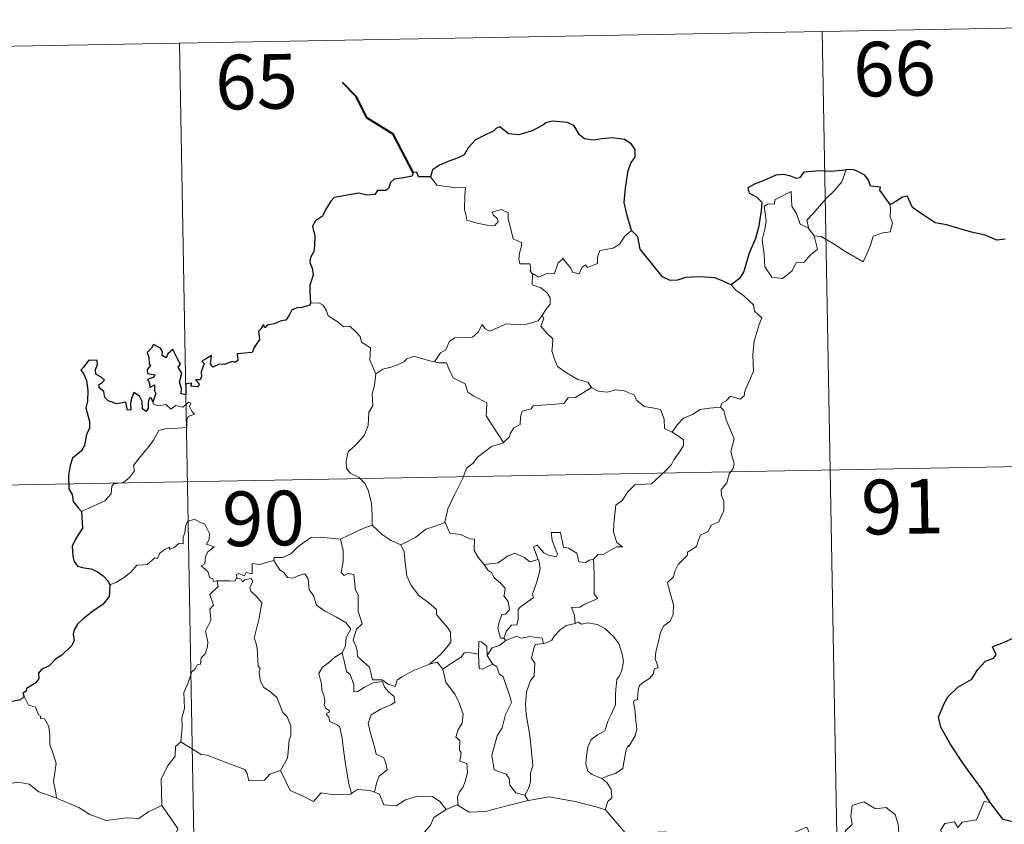
# Model space of a CAD drawing. Units: metres. Extents: x 624000 to 628508, y 4708324 to 4711375.
# Drawn here: x 624430 to 624566, y 4710519 to 4710629 of the extents above; entities that cross this region are included whole.
import ezdxf
from ezdxf.enums import TextEntityAlignment as Align

# ---------------------------------------------------------------- set-up
doc = ezdxf.new("R2010")
doc.units = ezdxf.units.M
doc.header["$MEASUREMENT"] = 0
doc.layers.add('Level 63', color=7, linetype='Continuous', lineweight=0)
doc.styles.add('Arial', font='ARIAL.TTF', dxfattribs={"height": 0.2})

msp = doc.modelspace()

# ---------------------------------------------------------------- linework, layer by layer
at = {"layer": 'Level 63', "linetype": 'Continuous', "lineweight": 0}
for p, q in [((624538.79, 4710600.32, 0.01), (624539.55, 4710599.35, 0.01)), ((624496.93, 4710544.13, 0.01), (624497.2, 4710543.79, 0.01)), ((624499.81, 4710522.55, 0.01), (624500.25, 4710521.8, 0.01))]:
    msp.add_line(p, q, dxfattribs=at)
for points in [[(624364.1, 4710624.19, 0.01), (624628.9, 4710629.01, 0.01)], [(624540.63, 4710627.4, 0.01), (624545.02, 4710386.51, 0.01)], [(624452.36, 4710625.8, 0.01), (624456.75, 4710384.91, 0.01)], [(624486.85, 4710607.45, 0.01), (624487.74, 4710606.29, 0.01), (624490.33, 4710605.95, 0.01), (624491.67, 4710605.96, 0.01), (624491.55, 4710604.81, 0.01), (624491.51, 4710602.92, 0.01), (624491.71, 4710602.3, 0.01), (624491.82, 4710601.5, 0.01), (624493.24, 4710601.08, 0.01), (624494.62, 4710600.81, 0.01), (624495.68, 4710600.78, 0.01), (624496.15, 4710601.32, 0.01), (624496, 4710601.73, 0.01), (624495.48, 4710602.19, 0.01), (624495.33, 4710602.61, 0.01), (624496.55, 4710602.96, 0.01), (624497.52, 4710602.5, 0.01), (624497.5, 4710601.61, 0.01), (624497.81, 4710600.61, 0.01), (624498.19, 4710598.95, 0.01), (624499.38, 4710598.37, 0.01), (624499.3, 4710597.72, 0.01), (624499.07, 4710596.98, 0.01), (624498.99, 4710596.13, 0.01), (624499.11, 4710595.48, 0.01), (624500.51, 4710595.5, 0.01), (624500.64, 4710594.97, 0.01), (624500.54, 4710594.59, 0.01), (624500.86, 4710594.03, 0.01)], [(624538.79, 4710600.32, 0.01), (624538.51, 4710601.49, 0.01), (624539.34, 4710602.37, 0.01), (624541.2, 4710604.45, 0.01), (624542.28, 4710605.52, 0.01), (624543.32, 4710606.75, 0.01), (624543.93, 4710608.39, 0.01)], [(624539.55, 4710599.35, 0.01), (624539.97, 4710597.49, 0.01), (624539.02, 4710596.75, 0.01), (624538.15, 4710595.74, 0.01), (624537.05, 4710595.61, 0.01), (624536.45, 4710594.47, 0.01), (624535.19, 4710593.46, 0.01), (624533.74, 4710593.66, 0.01), (624532.77, 4710595.07, 0.01), (624532.67, 4710596.71, 0.01), (624532.39, 4710598.78, 0.01), (624532.81, 4710600.42, 0.01), (624532.96, 4710601.42, 0.01), (624532.67, 4710603.39, 0.01), (624533.22, 4710603.71, 0.01), (624534.08, 4710603.69, 0.01), (624534.14, 4710604.28, 0.01), (624536.36, 4710605.44, 0.01), (624536.45, 4710603.42, 0.01), (624537.13, 4710602.42, 0.01), (624537.6, 4710600.92, 0.01)], [(624549.97, 4710603.66, 0.01), (624550, 4710603.01, 0.01), (624549.95, 4710601.94, 0.01), (624550.31, 4710601.11, 0.01), (624550.14, 4710600.51, 0.01), (624549.95, 4710599.87, 0.01), (624548.95, 4710599.74, 0.01), (624547.62, 4710599.3, 0.01), (624547.28, 4710598.05, 0.01), (624546.88, 4710597.05, 0.01), (624546.25, 4710595.75, 0.01)], [(624537.6, 4710600.92, 0.01), (624538.69, 4710600.44, 0.01), (624538.79, 4710600.32, 0.01)], [(624514.46, 4710600.05, 0.01), (624513.54, 4710599.29, 0.01), (624512.8, 4710598.19, 0.01), (624511.92, 4710597.65, 0.01), (624510.1, 4710597.33, 0.01), (624509.8, 4710596.41, 0.01), (624509.78, 4710595.53, 0.01), (624508.41, 4710595.01, 0.01), (624508.14, 4710595.36, 0.01), (624507.68, 4710595.05, 0.01), (624507.27, 4710594.1, 0.01), (624506.33, 4710594.35, 0.01), (624506.14, 4710594.9, 0.01), (624505.37, 4710595.76, 0.01), (624505.02, 4710596.28, 0.01), (624504.88, 4710596.03, 0.01), (624504.39, 4710595.65, 0.01), (624503.88, 4710594.15, 0.01), (624502.73, 4710594.13, 0.01), (624501.67, 4710593.68, 0.01), (624500.98, 4710594.1, 0.01), (624500.86, 4710594.03, 0.01)], [(624546.25, 4710595.75, 0.01), (624543.76, 4710597.25, 0.01), (624542.28, 4710598.2, 0.01), (624540.48, 4710599.27, 0.01), (624539.55, 4710599.35, 0.01)], [(624500.86, 4710594.03, 0.01), (624500.82, 4710592.6, 0.01), (624502.02, 4710592.21, 0.01), (624502.84, 4710591.56, 0.01), (624503.3, 4710590.81, 0.01), (624503.27, 4710589.95, 0.01), (624502.69, 4710589.24, 0.01), (624502.16, 4710588.39, 0.01)], [(624528.12, 4710592.63, 0.01), (624528.76, 4710591.86, 0.01), (624529.84, 4710591.13, 0.01), (624531.19, 4710589.86, 0.01), (624531.36, 4710588.98, 0.01), (624532.37, 4710588.1, 0.01), (624531.99, 4710587.17, 0.01), (624531.31, 4710584.86, 0.01), (624531.11, 4710582.99, 0.01), (624531.21, 4710580.73, 0.01), (624530.55, 4710579.3, 0.01), (624530.03, 4710578.03, 0.01), (624529.91, 4710577.37, 0.01), (624529.38, 4710576.92, 0.01), (624528.05, 4710577.35, 0.01), (624527.46, 4710576.7, 0.01), (624526.85, 4710576.37, 0.01), (624526.69, 4710575.84, 0.01)], [(624470.35, 4710590.08, 0.01), (624471.52, 4710590.13, 0.01), (624472.12, 4710589.82, 0.01), (624472.57, 4710589.04, 0.01), (624472.78, 4710588.35, 0.01), (624474.16, 4710587.51, 0.01), (624474.9, 4710586.84, 0.01), (624475.76, 4710586.93, 0.01), (624476.59, 4710586.16, 0.01), (624477.17, 4710585.53, 0.01), (624477.38, 4710584.74, 0.01), (624478.62, 4710583.95, 0.01), (624478.53, 4710582.27, 0.01), (624479.33, 4710580.4, 0.01)], [(624487.39, 4710582.06, 0.01), (624488.2, 4710583.28, 0.01), (624488.94, 4710583.7, 0.01), (624489.44, 4710584.86, 0.01), (624490.21, 4710585.32, 0.01), (624491.59, 4710585.39, 0.01), (624492.63, 4710585.45, 0.01), (624493.41, 4710586.13, 0.01), (624493.95, 4710587.15, 0.01), (624494.36, 4710586.59, 0.01), (624494.94, 4710586.24, 0.01), (624496.37, 4710586.84, 0.01), (624497.26, 4710587.25, 0.01), (624498.45, 4710587.15, 0.01), (624500.07, 4710587.23, 0.01), (624501.65, 4710587.65, 0.01), (624502.16, 4710588.39, 0.01)], [(624502.16, 4710588.39, 0.01), (624502.43, 4710587.97, 0.01), (624501.99, 4710586.96, 0.01), (624502.84, 4710585.96, 0.01), (624503.64, 4710585.19, 0.01), (624503.59, 4710584.23, 0.01), (624503.51, 4710583.53, 0.01), (624503.92, 4710582.29, 0.01), (624504.27, 4710581.42, 0.01), (624505.54, 4710580.51, 0.01), (624507.09, 4710579.62, 0.01), (624508.46, 4710579.25, 0.01), (624508.97, 4710578.51, 0.01)], [(624479.33, 4710580.4, 0.01), (624480.28, 4710581.04, 0.01), (624481.4, 4710581.29, 0.01), (624482.3, 4710581.64, 0.01), (624483.19, 4710582.06, 0.01), (624483.58, 4710582.47, 0.01), (624484.61, 4710582.8, 0.01), (624485.61, 4710582.49, 0.01), (624486.96, 4710582.13, 0.01), (624487.39, 4710582.06, 0.01)], [(624487.39, 4710582.06, 0.01), (624487.97, 4710581.92, 0.01), (624489.05, 4710581.9, 0.01), (624489.36, 4710581.09, 0.01), (624489.94, 4710579.86, 0.01), (624491.59, 4710579.03, 0.01), (624491.97, 4710577.86, 0.01), (624492.8, 4710577.34, 0.01), (624494.58, 4710576.4, 0.01), (624494.53, 4710575.38, 0.01), (624494.51, 4710574.65, 0.01), (624495.33, 4710573.36, 0.01), (624496.89, 4710570.99, 0.01)], [(624479.33, 4710580.4, 0.01), (624479.18, 4710578.85, 0.01), (624478.82, 4710577.65, 0.01), (624478.94, 4710576, 0.01), (624478.36, 4710575.13, 0.01), (624478.31, 4710573.29, 0.01), (624477.73, 4710571.91, 0.01), (624476.59, 4710570.65, 0.01), (624475.53, 4710569.7, 0.01), (624475.26, 4710568.41, 0.01), (624475.32, 4710567.46, 0.01), (624475.82, 4710566.76, 0.01), (624477.04, 4710566.18, 0.01), (624477.86, 4710565.31, 0.01), (624478.35, 4710564.27, 0.01), (624478.73, 4710562.59, 0.01), (624478.85, 4710561.06, 0.01), (624478.84, 4710559.64, 0.01)], [(624508.97, 4710578.51, 0.01), (624506.75, 4710577.16, 0.01), (624505.74, 4710577.12, 0.01), (624505.14, 4710576.31, 0.01), (624500.94, 4710575.99, 0.01), (624500.68, 4710575.59, 0.01), (624499.45, 4710575.25, 0.01), (624499.21, 4710574.47, 0.01), (624499.18, 4710573.44, 0.01), (624498.27, 4710572.98, 0.01), (624497.77, 4710572.16, 0.01), (624497.7, 4710571.75, 0.01), (624496.89, 4710570.99, 0.01)], [(624508.97, 4710578.51, 0.01), (624508.99, 4710578.47, 0.01), (624509.86, 4710578.03, 0.01), (624511.12, 4710577.87, 0.01), (624512.31, 4710578.19, 0.01), (624513.46, 4710578.04, 0.01), (624514.82, 4710577.51, 0.01), (624515.13, 4710576.76, 0.01), (624516.18, 4710575.93, 0.01), (624517.57, 4710575.7, 0.01), (624518.45, 4710575.49, 0.01), (624518.94, 4710574.17, 0.01), (624518.97, 4710572.87, 0.01), (624520.02, 4710572.37, 0.01)], [(624438.92, 4710561.5, 0.01), (624440.51, 4710562.21, 0.01), (624442.14, 4710562.94, 0.01), (624443, 4710563.93, 0.01), (624443.08, 4710564.96, 0.01), (624443.34, 4710565.31, 0.01), (624444.71, 4710565.5, 0.01), (624445.51, 4710566.17, 0.01), (624446.22, 4710567.1, 0.01), (624446.07, 4710567.83, 0.01), (624447, 4710568.99, 0.01), (624448.04, 4710570.25, 0.01), (624448.81, 4710571.3, 0.01), (624449.56, 4710572.63, 0.01), (624450.43, 4710572.86, 0.01), (624452.1, 4710572.94, 0.01), (624453.4, 4710573.01, 0.01), (624453.41, 4710573.34, 0.01), (624453.38, 4710574.06, 0.01), (624453.59, 4710574.56, 0.01), (624454.44, 4710574.86, 0.01), (624454.09, 4710575.29, 0.01), (624453.76, 4710575.9, 0.01), (624453.95, 4710576.38, 0.01), (624453.62, 4710576.52, 0.01), (624453.18, 4710576.11, 0.01), (624452.86, 4710575.82, 0.01), (624451.88, 4710576.06, 0.01), (624451.17, 4710575.56, 0.01), (624450.51, 4710576.19, 0.01), (624449.56, 4710576, 0.01), (624448.8, 4710576.23, 0.01), (624448.72, 4710576.53, 0.01)], [(624526.69, 4710575.84, 0.01), (624527.13, 4710575.36, 0.01), (624527.46, 4710574.09, 0.01), (624528.53, 4710571.46, 0.01), (624528.1, 4710569.74, 0.01), (624528.3, 4710568.85, 0.01), (624528.56, 4710568.02, 0.01), (624528.43, 4710567.41, 0.01), (624527.88, 4710566.65, 0.01), (624527.56, 4710565.43, 0.01), (624526.78, 4710564.46, 0.01), (624526.8, 4710563.68, 0.01), (624527.13, 4710562.92, 0.01), (624527.11, 4710561.57, 0.01), (624526.67, 4710560.64, 0.01), (624526.46, 4710560.09, 0.01), (624525.41, 4710559.61, 0.01), (624525, 4710558.74, 0.01), (624523.94, 4710558.24, 0.01), (624523.67, 4710557.54, 0.01), (624523.37, 4710556.68, 0.01), (624522.12, 4710555.9, 0.01), (624522.14, 4710555.49, 0.01), (624520.85, 4710554.22, 0.01), (624520.41, 4710553.31, 0.01), (624520.24, 4710552.51, 0.01), (624519.4, 4710551.77, 0.01), (624519.64, 4710550.8, 0.01), (624520.21, 4710548.69, 0.01), (624520.19, 4710547.37, 0.01), (624519.74, 4710546.44, 0.01), (624518.91, 4710545.79, 0.01), (624518.44, 4710544.95, 0.01), (624518.1, 4710543.46, 0.01), (624517.77, 4710542.21, 0.01), (624517.69, 4710541.26, 0.01), (624517.94, 4710540.67, 0.01), (624518.13, 4710540.05, 0.01), (624517.58, 4710539.88, 0.01), (624517.46, 4710539.23, 0.01), (624516.94, 4710538.57, 0.01), (624516.11, 4710538.06, 0.01), (624515.53, 4710537.63, 0.01), (624515.35, 4710537.01, 0.01), (624515.26, 4710535.68, 0.01), (624514.8, 4710535.53, 0.01), (624514.72, 4710535.29, 0.01), (624514.92, 4710534.34, 0.01), (624515.05, 4710532.77, 0.01), (624515.16, 4710531.66, 0.01), (624514.96, 4710530.71, 0.01)], [(624520.02, 4710572.37, 0.01), (624520.74, 4710573.4, 0.01), (624521.58, 4710574.32, 0.01), (624522.83, 4710574.82, 0.01), (624523.88, 4710575.48, 0.01), (624525.15, 4710575.69, 0.01), (624526.69, 4710575.84, 0.01)], [(624520.02, 4710572.37, 0.01), (624521.03, 4710571.73, 0.01), (624521.57, 4710571.33, 0.01), (624521.59, 4710570.57, 0.01), (624521.07, 4710569.71, 0.01), (624520.26, 4710568.6, 0.01), (624519.96, 4710567.95, 0.01), (624519.01, 4710566.98, 0.01), (624517.2, 4710565.29, 0.01), (624514.93, 4710565.16, 0.01), (624513.94, 4710564.21, 0.01), (624513.19, 4710562.99, 0.01), (624512.3, 4710562.37, 0.01), (624512.15, 4710561.11, 0.01), (624512.03, 4710559.81, 0.01), (624511.96, 4710558.64, 0.01), (624512.43, 4710557.25, 0.01), (624513.22, 4710556.64, 0.01), (624512.38, 4710556.63, 0.01), (624510.47, 4710555.54, 0.01), (624509.88, 4710555.6, 0.01), (624509.22, 4710554.95, 0.01)], [(624496.89, 4710570.99, 0.01), (624496.78, 4710570.89, 0.01), (624495.21, 4710570.4, 0.01), (624493.28, 4710568.97, 0.01), (624492.7, 4710568.11, 0.01), (624491.78, 4710567.46, 0.01), (624491.27, 4710566.07, 0.01), (624490.16, 4710563.79, 0.01), (624489.25, 4710561.86, 0.01), (624488.83, 4710560.04, 0.01), (624488.86, 4710559.98, 0.01)], [(624365.2, 4710563.97, 0.01), (624718.26, 4710570.4, 0.01)], [(624457.57, 4710551.99, 0.01), (624457.49, 4710551.99, 0.01), (624457.1, 4710551.89, 0.01), (624456.94, 4710552.25, 0.01), (624456.56, 4710552.39, 0.01), (624456.29, 4710553.27, 0.01), (624455.36, 4710554.03, 0.01), (624455.87, 4710554.33, 0.01), (624455.94, 4710555.27, 0.01), (624456.28, 4710555.98, 0.01), (624457.14, 4710556.63, 0.01), (624456.09, 4710557.03, 0.01), (624456.44, 4710557.63, 0.01), (624456.51, 4710558.46, 0.01), (624455.85, 4710559.74, 0.01), (624455.08, 4710560.08, 0.01), (624454.44, 4710560.45, 0.01), (624453.47, 4710560.12, 0.01), (624453.2, 4710559.47, 0.01), (624453.12, 4710558.52, 0.01), (624452.89, 4710558, 0.01), (624452.88, 4710557.04, 0.01), (624452.29, 4710557.12, 0.01), (624451.71, 4710556.62, 0.01), (624451.01, 4710556.29, 0.01), (624451, 4710556.61, 0.01), (624450.31, 4710556.28, 0.01), (624449.67, 4710555.77, 0.01), (624449.34, 4710555.03, 0.01), (624448.98, 4710555.14, 0.01), (624447.92, 4710554.21, 0.01), (624447.4, 4710554.17, 0.01), (624446.51, 4710554.11, 0.01), (624445.75, 4710553.21, 0.01), (624444.79, 4710552.43, 0.01), (624443.64, 4710551.76, 0.01), (624442.82, 4710551.41, 0.01)], [(624474.52, 4710557.68, 0.01), (624474.51, 4710557.7, 0.01), (624475.63, 4710558.26, 0.01), (624477.68, 4710559.2, 0.01), (624478.84, 4710559.64, 0.01)], [(624478.84, 4710559.64, 0.01), (624480.22, 4710558.35, 0.01), (624481.46, 4710557.5, 0.01), (624482.78, 4710556.92, 0.01)], [(624488.86, 4710559.98, 0.01), (624487.62, 4710559.52, 0.01), (624486.23, 4710559.05, 0.01), (624484.81, 4710557.94, 0.01), (624482.78, 4710556.92, 0.01)], [(624488.86, 4710559.98, 0.01), (624489.5, 4710558.51, 0.01), (624490.98, 4710558.35, 0.01), (624492.23, 4710557.76, 0.01), (624492.88, 4710557.72, 0.01), (624492.86, 4710556.14, 0.01), (624493.45, 4710555.12, 0.01), (624494.2, 4710554.23, 0.01)], [(624465.35, 4710554.76, 0.01), (624465.36, 4710555.16, 0.01), (624466.51, 4710555.19, 0.01), (624467.66, 4710555.7, 0.01), (624468.62, 4710556.64, 0.01), (624469.69, 4710557.41, 0.01), (624470.47, 4710557.94, 0.01), (624471.71, 4710557.97, 0.01), (624474.52, 4710557.68, 0.01), (624474.51, 4710557.7, 0.01)], [(624486.73, 4710540.53, 0.01), (624484.41, 4710539.61, 0.01), (624482.9, 4710538.8, 0.01), (624482.25, 4710538.35, 0.01), (624482.01, 4710537.47, 0.01), (624481.05, 4710537.8, 0.01), (624480.23, 4710538.39, 0.01), (624478.89, 4710538.37, 0.01), (624478.49, 4710540.13, 0.01), (624476.81, 4710541.57, 0.01), (624476.78, 4710542.32, 0.01), (624476.62, 4710542.94, 0.01), (624476.21, 4710543.83, 0.01), (624476.68, 4710545.36, 0.01), (624477.46, 4710546.06, 0.01), (624476.91, 4710547.8, 0.01), (624476.92, 4710550.06, 0.01), (624476.54, 4710550.7, 0.01), (624476.34, 4710552.86, 0.01), (624475.5, 4710552.99, 0.01), (624474.99, 4710552.7, 0.01), (624474.59, 4710553.13, 0.01), (624474.84, 4710554.61, 0.01), (624474.87, 4710556.13, 0.01), (624474.51, 4710557.7, 0.01)], [(624509.22, 4710554.95, 0.01), (624508.7, 4710554.82, 0.01), (624508.15, 4710554.5, 0.01), (624507.22, 4710554.59, 0.01), (624507.07, 4710555.2, 0.01), (624506.96, 4710555.79, 0.01), (624505.81, 4710556.47, 0.01), (624505.12, 4710556.62, 0.01), (624504.7, 4710558.63, 0.01), (624503.41, 4710558.6, 0.01), (624503.55, 4710557.53, 0.01), (624504.31, 4710555.62, 0.01), (624504.11, 4710555.25, 0.01), (624503.07, 4710555.48, 0.01), (624502.41, 4710555.83, 0.01), (624501.5, 4710556.88, 0.01), (624501.01, 4710556.61, 0.01), (624501.65, 4710554.92, 0.01)], [(624482.78, 4710556.92, 0.01), (624483.22, 4710555.97, 0.01), (624483.42, 4710554.07, 0.01), (624483.61, 4710552.68, 0.01), (624484.18, 4710551.34, 0.01), (624485.23, 4710549.95, 0.01), (624486.65, 4710548.91, 0.01), (624487.68, 4710548.03, 0.01), (624487.65, 4710547.35, 0.01), (624488.33, 4710546.58, 0.01), (624489.19, 4710545.58, 0.01), (624489.61, 4710544.91, 0.01), (624489.66, 4710543.55, 0.01), (624488.89, 4710542.65, 0.01), (624488.25, 4710541.89, 0.01), (624486.73, 4710540.53, 0.01)], [(624465.35, 4710554.76, 0.01), (624464.29, 4710554.51, 0.01), (624463.42, 4710554.24, 0.01), (624462.37, 4710554.34, 0.01), (624462.34, 4710552.95, 0.01), (624461.52, 4710553.11, 0.01), (624461.3, 4710552.67, 0.01), (624460.53, 4710552.97, 0.01), (624460.22, 4710552.84, 0.01), (624460.24, 4710552.37, 0.01), (624460.23, 4710552.35, 0.01)], [(624474.74, 4710542.1, 0.01), (624475.17, 4710543.04, 0.01), (624475.29, 4710544.19, 0.01), (624475.91, 4710545.33, 0.01), (624475.25, 4710546.19, 0.01), (624473.96, 4710546.98, 0.01), (624472.28, 4710547.88, 0.01), (624471.21, 4710548.62, 0.01), (624470.8, 4710549.96, 0.01), (624470.19, 4710550.76, 0.01), (624470.04, 4710552.23, 0.01), (624469.58, 4710552.93, 0.01), (624468.77, 4710552.69, 0.01), (624467.94, 4710552.34, 0.01), (624467.19, 4710552.45, 0.01), (624466.74, 4710553.07, 0.01), (624466.14, 4710553.47, 0.01), (624465.35, 4710554.76, 0.01)], [(624494.2, 4710554.23, 0.01), (624496.12, 4710554.44, 0.01), (624497.4, 4710555.38, 0.01), (624498.45, 4710555.76, 0.01), (624499.76, 4710555.19, 0.01), (624500.5, 4710554.6, 0.01), (624501.65, 4710554.92, 0.01)], [(624501.65, 4710554.92, 0.01), (624501.78, 4710554.59, 0.01), (624501.89, 4710553.64, 0.01), (624501.73, 4710552.87, 0.01), (624501.43, 4710551.83, 0.01), (624501.13, 4710550.91, 0.01), (624500.87, 4710550.2, 0.01), (624501.01, 4710549.63, 0.01), (624500.35, 4710549.25, 0.01), (624499.16, 4710548.36, 0.01), (624498.9, 4710548.05, 0.01), (624498.89, 4710546.62, 0.01), (624498.7, 4710545.93, 0.01), (624497.99, 4710545.91, 0.01), (624497.28, 4710545.13, 0.01), (624496.93, 4710544.13, 0.01)], [(624509.22, 4710554.95, 0.01), (624509.33, 4710552.87, 0.01), (624509.33, 4710551.29, 0.01), (624509.32, 4710550.15, 0.01), (624509.81, 4710549.53, 0.01), (624508.05, 4710548.76, 0.01), (624507.37, 4710548.38, 0.01), (624506.19, 4710548.3, 0.01), (624506.61, 4710547.28, 0.01), (624506.73, 4710546.1, 0.01)], [(624494.2, 4710554.23, 0.01), (624494.71, 4710553.42, 0.01), (624495.27, 4710553.06, 0.01), (624495.58, 4710552.37, 0.01), (624496.46, 4710551.66, 0.01), (624497.1, 4710550.99, 0.01), (624497.03, 4710550.18, 0.01), (624496.91, 4710549.91, 0.01), (624497.5, 4710549.16, 0.01), (624497.71, 4710548, 0.01), (624497.17, 4710547.4, 0.01), (624496.63, 4710547.36, 0.01), (624496.3, 4710546.3, 0.01), (624496.11, 4710545.5, 0.01), (624496.45, 4710544.12, 0.01), (624496.93, 4710544.13, 0.01)], [(624460.23, 4710552.35, 0.01), (624459.99, 4710551.92, 0.01), (624459.29, 4710551.97, 0.01), (624457.92, 4710551.96, 0.01), (624457.57, 4710551.99, 0.01)], [(624460.23, 4710552.35, 0.01), (624460.84, 4710552.19, 0.01), (624461.04, 4710551.86, 0.01), (624461.29, 4710552.11, 0.01), (624462.19, 4710552.29, 0.01), (624462.46, 4710551.95, 0.01), (624462.29, 4710551.51, 0.01), (624462.02, 4710551.1, 0.01), (624462.17, 4710550.58, 0.01), (624463.01, 4710549.79, 0.01), (624463.7, 4710548.96, 0.01), (624463.33, 4710546.87, 0.01), (624462.64, 4710544.11, 0.01), (624462.87, 4710543.5, 0.01), (624463.05, 4710542.71, 0.01), (624463.16, 4710540.31, 0.01), (624463.44, 4710539.89, 0.01), (624463.3, 4710539.45, 0.01), (624463.45, 4710538.3, 0.01), (624463.94, 4710537.33, 0.01), (624464.89, 4710536.74, 0.01), (624465.75, 4710535.98, 0.01), (624466.18, 4710534.94, 0.01), (624466.59, 4710533.91, 0.01), (624467.18, 4710533.29, 0.01), (624467.66, 4710532.07, 0.01), (624467.66, 4710530.71, 0.01), (624467.44, 4710530.12, 0.01), (624467.26, 4710528.01, 0.01), (624467.16, 4710527.53, 0.01), (624466.23, 4710525.96, 0.01)], [(624452.56, 4710529.86, 0.01), (624452.73, 4710531.85, 0.01), (624452.71, 4710533.18, 0.01), (624453.06, 4710534.45, 0.01), (624452.99, 4710536.64, 0.01), (624453.53, 4710537.9, 0.01), (624454.08, 4710539.5, 0.01), (624454.54, 4710539.92, 0.01), (624454.8, 4710540.46, 0.01), (624455.28, 4710540.53, 0.01), (624455.37, 4710541.42, 0.01), (624455.92, 4710541.95, 0.01), (624456.23, 4710542.94, 0.01), (624456.25, 4710543.6, 0.01), (624455.97, 4710545.05, 0.01), (624456.27, 4710545.71, 0.01), (624456.67, 4710546.52, 0.01), (624456.65, 4710547.26, 0.01), (624456.55, 4710548.11, 0.01), (624457.03, 4710548.63, 0.01), (624456.54, 4710550.08, 0.01), (624457.69, 4710551.2, 0.01), (624457.57, 4710551.99, 0.01)], [(624506.73, 4710546.1, 0.01), (624505.53, 4710545.85, 0.01), (624504.68, 4710545.32, 0.01), (624503.85, 4710544.36, 0.01), (624503.53, 4710543.81, 0.01), (624502.61, 4710543.4, 0.01), (624502.36, 4710543.36, 0.01)], [(624506.73, 4710546.1, 0.01), (624507.11, 4710546.3, 0.01), (624507.57, 4710546.02, 0.01), (624508.44, 4710546.21, 0.01), (624509.8, 4710545.99, 0.01), (624510.81, 4710545.44, 0.01), (624511.93, 4710544.39, 0.01), (624512.69, 4710543.37, 0.01), (624513.16, 4710541.93, 0.01), (624513.34, 4710540.92, 0.01), (624513.13, 4710539.68, 0.01), (624512.82, 4710538.95, 0.01), (624512.42, 4710538.44, 0.01), (624512.32, 4710537.04, 0.01), (624512.24, 4710536.31, 0.01), (624512.26, 4710534.94, 0.01), (624511.67, 4710533.62, 0.01), (624511.23, 4710532.79, 0.01), (624510.8, 4710531.39, 0.01), (624509.78, 4710530.84, 0.01), (624508.91, 4710530.2, 0.01), (624508.46, 4710529.16, 0.01), (624508.25, 4710527.97, 0.01), (624508.17, 4710526.81, 0.01), (624508.44, 4710525.87, 0.01), (624509.07, 4710525.38, 0.01), (624510.36, 4710524.85, 0.01)], [(624497.2, 4710543.79, 0.01), (624498.64, 4710544.39, 0.01), (624499.36, 4710544.1, 0.01), (624500.46, 4710544.34, 0.01), (624502.19, 4710544.13, 0.01), (624502.36, 4710543.36, 0.01)], [(624494.65, 4710541.75, 0.01), (624494.6, 4710543.03, 0.01), (624493.84, 4710543.62, 0.01), (624493.48, 4710543.67, 0.01), (624493.46, 4710541.93, 0.01)], [(624497.2, 4710543.79, 0.01), (624496.32, 4710543.11, 0.01), (624495.3, 4710542.8, 0.01), (624494.65, 4710541.75, 0.01)], [(624502.36, 4710543.36, 0.01), (624501.23, 4710543.22, 0.01), (624501.05, 4710542.67, 0.01), (624500.74, 4710541.36, 0.01), (624501.16, 4710540.69, 0.01), (624501.08, 4710538.88, 0.01), (624500.56, 4710538.31, 0.01), (624500.03, 4710536.72, 0.01), (624499.89, 4710535.11, 0.01), (624499.98, 4710533.64, 0.01), (624500.47, 4710530.76, 0.01), (624500.71, 4710528.54, 0.01), (624500.85, 4710527.12, 0.01), (624500.91, 4710526.56, 0.01), (624500.57, 4710525.64, 0.01), (624500.6, 4710524.36, 0.01), (624500.3, 4710523.49, 0.01), (624499.81, 4710522.55, 0.01)], [(624474.74, 4710542.1, 0.01), (624473.71, 4710541.5, 0.01), (624472.83, 4710540.73, 0.01), (624472.01, 4710540.12, 0.01), (624471.53, 4710539.27, 0.01), (624471.9, 4710537.78, 0.01), (624471.91, 4710536.95, 0.01), (624472.2, 4710536.27, 0.01), (624472.34, 4710535.48, 0.01), (624472.23, 4710534.97, 0.01), (624472.48, 4710534.44, 0.01), (624472.95, 4710534.18, 0.01), (624473, 4710533.95, 0.01), (624472.62, 4710533.8, 0.01), (624472.63, 4710533.5, 0.01), (624472.85, 4710533.35, 0.01), (624473.01, 4710532.68, 0.01), (624474.02, 4710532.22, 0.01), (624474.42, 4710531.89, 0.01), (624474.74, 4710530.35, 0.01), (624474.95, 4710528.47, 0.01), (624475.23, 4710526.52, 0.01), (624475.63, 4710524.09, 0.01), (624476, 4710522.77, 0.01)], [(624479.18, 4710522.96, 0.01), (624479.47, 4710524.35, 0.01), (624479.8, 4710525.18, 0.01), (624480.88, 4710526.04, 0.01), (624480.73, 4710526.93, 0.01), (624480.46, 4710527.67, 0.01), (624479.38, 4710528.2, 0.01), (624479.22, 4710529, 0.01), (624478.64, 4710530.87, 0.01), (624478.27, 4710532.43, 0.01), (624478.68, 4710533.56, 0.01), (624479.95, 4710534.31, 0.01), (624481.48, 4710535.02, 0.01), (624481.96, 4710535.33, 0.01), (624481.85, 4710536.12, 0.01), (624481.1, 4710536.76, 0.01), (624480.55, 4710537.38, 0.01), (624480.24, 4710538.15, 0.01), (624478.99, 4710537.98, 0.01), (624477.8, 4710537.36, 0.01), (624476.87, 4710536.8, 0.01), (624476.33, 4710536.74, 0.01), (624476.33, 4710537.73, 0.01), (624475.81, 4710539.14, 0.01), (624475.32, 4710539.55, 0.01), (624474.93, 4710541.16, 0.01), (624474.73, 4710542.09, 0.01), (624474.74, 4710542.1, 0.01)], [(624493.46, 4710541.93, 0.01), (624492.12, 4710542.13, 0.01), (624491.49, 4710542.09, 0.01), (624491.08, 4710541.5, 0.01), (624489.88, 4710540.78, 0.01), (624488.54, 4710539.85, 0.01)], [(624493.46, 4710541.93, 0.01), (624493.46, 4710541.87, 0.01), (624493.51, 4710539.94, 0.01), (624494.02, 4710539.87, 0.01), (624494.66, 4710540.2, 0.01), (624495.4, 4710540.54, 0.01)], [(624494.65, 4710541.75, 0.01), (624495.35, 4710540.58, 0.01), (624495.4, 4710540.54, 0.01)], [(624486.73, 4710540.53, 0.01), (624487.78, 4710540.8, 0.01), (624488.54, 4710539.85, 0.01)], [(624488.54, 4710539.85, 0.01), (624488.95, 4710538.08, 0.01), (624489.58, 4710537.19, 0.01), (624490.18, 4710536.43, 0.01), (624490.71, 4710535.47, 0.01), (624491.33, 4710533.68, 0.01), (624491.19, 4710532.44, 0.01), (624490.66, 4710531.56, 0.01), (624490.32, 4710530.53, 0.01), (624490.89, 4710530.06, 0.01), (624490.83, 4710528.75, 0.01), (624491.06, 4710528.37, 0.01), (624490.89, 4710527.24, 0.01), (624491.85, 4710526.91, 0.01), (624491.94, 4710525.63, 0.01), (624491.59, 4710524.42, 0.01), (624491.29, 4710523.62, 0.01), (624490.83, 4710523, 0.01), (624490.55, 4710522.34, 0.01), (624490.65, 4710521.15, 0.01)], [(624495.4, 4710540.54, 0.01), (624495.94, 4710540.19, 0.01), (624496.28, 4710539.22, 0.01), (624496.84, 4710538.8, 0.01), (624497.7, 4710536.27, 0.01), (624497.95, 4710535.28, 0.01), (624497.14, 4710533.65, 0.01), (624496.68, 4710531.82, 0.01), (624496.01, 4710530.69, 0.01), (624495.29, 4710528.04, 0.01), (624495.6, 4710526.05, 0.01), (624497.23, 4710525.46, 0.01), (624497.65, 4710524.83, 0.01), (624497.74, 4710523.92, 0.01), (624498.56, 4710522.88, 0.01), (624499.81, 4710522.55, 0.01)], [(624431.07, 4710536.12, 0.01), (624431.63, 4710534.92, 0.01), (624432.6, 4710534.62, 0.01), (624433, 4710533.58, 0.01), (624433.36, 4710533.38, 0.01), (624433.29, 4710533.06, 0.01), (624433.86, 4710533.03, 0.01), (624434.42, 4710531.98, 0.01), (624434.58, 4710530.7, 0.01), (624434.59, 4710529.46, 0.01), (624435.05, 4710528.28, 0.01), (624435.46, 4710526.88, 0.01), (624435.32, 4710525.99, 0.01), (624435.09, 4710524.42, 0.01), (624435.38, 4710522.89, 0.01), (624435.5, 4710522.15, 0.01)], [(624514.96, 4710530.71, 0.01), (624514.07, 4710529.25, 0.01), (624513.98, 4710529.35, 0.01), (624513.73, 4710528.77, 0.01), (624513.41, 4710527.1, 0.01), (624513.27, 4710526.23, 0.01), (624512.24, 4710525.54, 0.01), (624511.2, 4710525.19, 0.01), (624510.36, 4710524.85, 0.01)], [(624452.56, 4710529.86, 0.01), (624451.85, 4710529.22, 0.01), (624451.78, 4710527.89, 0.01), (624450.74, 4710526.53, 0.01), (624449.84, 4710524.75, 0.01), (624449.95, 4710521.12, 0.01)], [(624466.23, 4710525.96, 0.01), (624464.79, 4710525.43, 0.01), (624464.06, 4710524.61, 0.01), (624461.9, 4710524.5, 0.01), (624461.69, 4710525.54, 0.01), (624461.34, 4710526.09, 0.01), (624459.03, 4710526.94, 0.01), (624456.19, 4710528.04, 0.01), (624455.35, 4710528.14, 0.01), (624452.56, 4710529.86, 0.01)], [(624476, 4710522.77, 0.01), (624475.92, 4710522.7, 0.01), (624473.63, 4710522.62, 0.01), (624471.82, 4710522.86, 0.01), (624470.77, 4710521.69, 0.01), (624469.29, 4710522.45, 0.01), (624467.59, 4710523.21, 0.01), (624466.23, 4710525.96, 0.01)], [(624435.5, 4710522.15, 0.01), (624435.28, 4710522.25, 0.01), (624433.06, 4710522.99, 0.01), (624431.74, 4710524.05, 0.01), (624430.24, 4710524.36, 0.01), (624428.83, 4710524.1, 0.01), (624427.15, 4710524.59, 0.01), (624425.32, 4710524.51, 0.01), (624425.33, 4710524.46, 0.01)], [(624510.36, 4710524.85, 0.01), (624511.08, 4710524.28, 0.01), (624511.68, 4710523.4, 0.01), (624511.74, 4710522.21, 0.01), (624511.21, 4710521.69, 0.01), (624510.82, 4710520.53, 0.01)], [(624479.18, 4710522.96, 0.01), (624478.54, 4710523.2, 0.01), (624476.81, 4710523.31, 0.01), (624476, 4710522.77, 0.01)], [(624489, 4710520.58, 0.01), (624488.12, 4710521.7, 0.01), (624487.13, 4710522.35, 0.01), (624485.08, 4710522.44, 0.01), (624483.43, 4710521.9, 0.01), (624482.12, 4710521.11, 0.01), (624480.44, 4710521.25, 0.01), (624479.84, 4710522.71, 0.01), (624479.18, 4710522.96, 0.01)], [(624510.82, 4710520.53, 0.01), (624509.75, 4710520.93, 0.01), (624506.7, 4710521.68, 0.01), (624503.09, 4710522.33, 0.01), (624500.32, 4710521.81, 0.01), (624500.25, 4710521.8, 0.01)], [(624449.95, 4710521.12, 0.01), (624448.11, 4710520.26, 0.01), (624446.81, 4710519.37, 0.01), (624445.08, 4710519.46, 0.01), (624443.71, 4710519.25, 0.01), (624442.31, 4710519.06, 0.01), (624440.05, 4710519.9, 0.01), (624438.56, 4710520.88, 0.01), (624435.5, 4710522.15, 0.01)], [(624449.95, 4710521.12, 0.01), (624452.14, 4710518, 0.01), (624450.98, 4710514.64, 0.01), (624453.5, 4710513.67, 0.01), (624456.2, 4710512.86, 0.01), (624456.61, 4710512.04, 0.01), (624458.01, 4710510.11, 0.01), (624458.33, 4710508.53, 0.01), (624460.06, 4710507.55, 0.01), (624461.88, 4710506.41, 0.01), (624461.69, 4710504.66, 0.01), (624460.52, 4710503.02, 0.01), (624459.38, 4710501.8, 0.01), (624459.05, 4710500.81, 0.01), (624459.2, 4710498.47, 0.01), (624459.29, 4710495.97, 0.01), (624458.45, 4710495.48, 0.01)], [(624490.65, 4710521.15, 0.01), (624490.53, 4710521.22, 0.01), (624489.1, 4710520.65, 0.01), (624489, 4710520.58, 0.01)], [(624500.25, 4710521.8, 0.01), (624497.13, 4710521.04, 0.01), (624494.39, 4710520.29, 0.01), (624492.16, 4710520.21, 0.01), (624490.65, 4710521.15, 0.01)], [(624534.96, 4710516.27, 0.01), (624536.8, 4710517.45, 0.01), (624538.51, 4710518.18, 0.01), (624539.05, 4710517.03, 0.01), (624539.91, 4710516.55, 0.01), (624539.93, 4710515.92, 0.01), (624540.87, 4710515.74, 0.01), (624542.02, 4710516.15, 0.01), (624542.23, 4710515.8, 0.01), (624543.27, 4710516.53, 0.01), (624543.82, 4710517.66, 0.01), (624544.77, 4710518.53, 0.01), (624544.55, 4710519.66, 0.01), (624544.74, 4710521.12, 0.01), (624546.37, 4710521.64, 0.01), (624547.95, 4710520.68, 0.01), (624549.44, 4710520.87, 0.01), (624550.67, 4710519.9, 0.01), (624551.05, 4710518.56, 0.01), (624551.14, 4710517.29, 0.01), (624551.38, 4710515.98, 0.01)], [(624563.7, 4710521.54, 0.01), (624562.89, 4710521.67, 0.01), (624561.81, 4710519.18, 0.01), (624559.87, 4710518.86, 0.01), (624559.25, 4710518.13, 0.01), (624558.81, 4710518.91, 0.01), (624557.5, 4710518.65, 0.01), (624556.94, 4710517.78, 0.01), (624557.27, 4710516.4, 0.01), (624557.14, 4710515.66, 0.01), (624555.67, 4710516.09, 0.01), (624554.14, 4710515.17, 0.01), (624553.07, 4710516.14, 0.01), (624551.38, 4710515.98, 0.01)], [(624489, 4710520.58, 0.01), (624487.32, 4710519.47, 0.01), (624486.84, 4710518.44, 0.01), (624485.1, 4710516.37, 0.01), (624484.03, 4710515.12, 0.01), (624483.16, 4710513.15, 0.01), (624483.3, 4710510.1, 0.01), (624483.7, 4710507.17, 0.01), (624483.75, 4710504.94, 0.01), (624483.71, 4710503.58, 0.01), (624482.61, 4710502.24, 0.01), (624482.24, 4710500.53, 0.01), (624482.1, 4710497.63, 0.01), (624482.07, 4710495.9, 0.01), (624481.67, 4710495.23, 0.01), (624482.12, 4710493.47, 0.01)], [(624522.57, 4710516.26, 0.01), (624521.33, 4710516.82, 0.01), (624520.26, 4710517.44, 0.01), (624518.32, 4710517.53, 0.01), (624516.44, 4710517.18, 0.01), (624515.03, 4710516.33, 0.01), (624513.85, 4710517.07, 0.01), (624510.92, 4710520.5, 0.01), (624510.82, 4710520.53, 0.01)]]:
    msp.add_polyline3d(points, dxfattribs=at)
at = {"layer": 'Level 63', "linetype": 'Continuous', "lineweight": 40}
msp.add_polyline3d([(624484.48, 4710608.03, 0.01), (624481.74, 4710613.28, 0.01), (624478.12, 4710615.52, 0.01), (624476.68, 4710618.44, 0.01), (624474.75, 4710620.39, 0.01)], dxfattribs=at)
at = {"layer": 'Level 63', "linetype": 'Continuous', "lineweight": 30}
for points in [[(624514.46, 4710600.05, 0.01), (624513.86, 4710602.15, 0.01), (624513.44, 4710603.92, 0.01), (624513.63, 4710605.87, 0.01), (624513.97, 4710608.3, 0.01), (624514.42, 4710609.41, 0.01), (624514.95, 4710610.15, 0.01), (624514.95, 4710611.19, 0.01), (624514.42, 4710611.98, 0.01), (624513.49, 4710612.57, 0.01), (624511.78, 4710612.79, 0.01), (624510.41, 4710612.67, 0.01), (624509.21, 4710612.48, 0.01), (624507.99, 4710612.64, 0.01), (624507.31, 4710613.22, 0.01), (624506.59, 4710614.42, 0.01), (624505.64, 4710614.9, 0.01), (624503.61, 4710615.08, 0.01), (624502.69, 4710614.83, 0.01), (624502.27, 4710614.54, 0.01), (624500.79, 4710613.77, 0.01), (624499, 4710613.2, 0.01), (624497.55, 4710613.33, 0.01), (624496.39, 4710614.31, 0.01), (624495.93, 4710614.11, 0.01), (624495.56, 4710613.74, 0.01), (624494.22, 4710613.13, 0.01), (624493.04, 4710612.54, 0.01), (624492.03, 4710611.41, 0.01), (624491.48, 4710610.47, 0.01), (624490.65, 4710610.04, 0.01), (624489.15, 4710609.52, 0.01), (624488.07, 4710609.05, 0.01), (624487.14, 4710608.39, 0.01), (624486.85, 4710607.45, 0.01)], [(624486.85, 4710607.45, 0.01), (624485.18, 4710607.44, 0.01), (624484.98, 4710608.08, 0.01), (624484.48, 4710608.03, 0.01), (624484.31, 4710607.54, 0.01), (624483.16, 4710607.32, 0.01), (624481.88, 4710607.14, 0.01), (624481.37, 4710606.67, 0.01), (624481.08, 4710605.85, 0.01), (624480.67, 4710605.57, 0.01), (624479.59, 4710605.56, 0.01), (624479.21, 4710605, 0.01), (624478.17, 4710604.91, 0.01), (624477.02, 4710605.2, 0.01), (624475.18, 4710604.86, 0.01), (624473.64, 4710604.62, 0.01), (624473.17, 4710604.12, 0.01), (624472.42, 4710602.91, 0.01), (624472.03, 4710602.04, 0.01), (624471.07, 4710601.39, 0.01), (624470.64, 4710600.65, 0.01), (624470.96, 4710599.34, 0.01), (624470.94, 4710598.03, 0.01), (624470.82, 4710597.21, 0.01), (624470.36, 4710596.37, 0.01), (624470.28, 4710595.66, 0.01), (624470.61, 4710594.88, 0.01), (624470.75, 4710593.97, 0.01), (624470.55, 4710593.37, 0.01), (624470.26, 4710592.55, 0.01), (624470.28, 4710591.63, 0.01), (624470.35, 4710590.08, 0.01)], [(624543.93, 4710608.39, 0.01), (624543.74, 4710608.37, 0.01), (624541.86, 4710608.16, 0.01), (624540.29, 4710608.24, 0.01), (624538.1, 4710608.08, 0.01), (624537.51, 4710607.28, 0.01), (624537.12, 4710607.22, 0.01), (624536.2, 4710607.56, 0.01), (624535.26, 4710607.78, 0.01), (624534.25, 4710607.65, 0.01), (624532.45, 4710606.86, 0.01), (624531.51, 4710606.51, 0.01), (624530.42, 4710605.92, 0.01), (624530.59, 4710605.19, 0.01), (624531.62, 4710604.69, 0.01), (624532.33, 4710603.95, 0.01), (624532.25, 4710602.79, 0.01), (624531.87, 4710600.47, 0.01), (624531.5, 4710598.99, 0.01), (624530.63, 4710596.97, 0.01), (624530.24, 4710595.71, 0.01), (624529.89, 4710594.45, 0.01), (624529.26, 4710593.48, 0.01), (624528.12, 4710592.63, 0.01)], [(624549.97, 4710603.66, 0.01), (624549.14, 4710604.77, 0.01), (624548.55, 4710605.6, 0.01), (624548.66, 4710606.02, 0.01), (624547.27, 4710606.17, 0.01), (624546.99, 4710606.96, 0.01), (624546.51, 4710607.68, 0.01), (624545.45, 4710608.21, 0.01), (624544.83, 4710608.46, 0.01), (624543.93, 4710608.39, 0.01)], [(624565.77, 4710598.88, 0.01), (624564.62, 4710598.73, 0.01), (624563, 4710599.42, 0.01), (624561.13, 4710599.85, 0.01), (624560.04, 4710600.15, 0.01), (624557.71, 4710600.87, 0.01), (624556.16, 4710601.12, 0.01), (624554.38, 4710602.31, 0.01), (624553.02, 4710603.22, 0.01), (624552.59, 4710604.22, 0.01), (624552.35, 4710604.8, 0.01), (624551.68, 4710604.63, 0.01), (624550.73, 4710604.03, 0.01), (624549.97, 4710603.66, 0.01)], [(624528.12, 4710592.63, 0.01), (624527.13, 4710593.09, 0.01), (624525.91, 4710593.56, 0.01), (624523.8, 4710593.72, 0.01), (624521.85, 4710593.64, 0.01), (624520.75, 4710593.25, 0.01), (624519.74, 4710593.19, 0.01), (624518.72, 4710593.73, 0.01), (624517.2, 4710595.59, 0.01), (624515.63, 4710597.51, 0.01), (624515.32, 4710599.21, 0.01), (624514.46, 4710600.05, 0.01)], [(624470.35, 4710590.08, 0.01), (624470.28, 4710589.84, 0.01), (624469.18, 4710589.49, 0.01), (624468.53, 4710589.45, 0.01), (624467.8, 4710589.19, 0.01), (624467.42, 4710588.43, 0.01), (624466.97, 4710587.75, 0.01), (624466.32, 4710587.69, 0.01), (624465.38, 4710587.27, 0.01), (624464.41, 4710587.06, 0.01), (624464.1, 4710586.7, 0.01), (624463.91, 4710587.19, 0.01), (624463.57, 4710586.56, 0.01), (624463.25, 4710586.26, 0.01), (624463.36, 4710585.12, 0.01), (624462.64, 4710584.01, 0.01), (624462.35, 4710583.34, 0.01), (624461.32, 4710583.21, 0.01), (624460.28, 4710583.13, 0.01), (624460.37, 4710582.23, 0.01), (624460.02, 4710581.93, 0.01), (624459.64, 4710582.09, 0.01), (624458.5, 4710581.68, 0.01), (624457.85, 4710581.7, 0.01), (624456.97, 4710581.3, 0.01), (624456.62, 4710581.75, 0.01), (624456.78, 4710582.89, 0.01), (624456.07, 4710582.52, 0.01), (624455.45, 4710582.12, 0.01), (624455.75, 4710581.82, 0.01), (624455.36, 4710580.69, 0.01), (624455.42, 4710580.01, 0.01), (624455.2, 4710579.58, 0.01), (624454.56, 4710579.58, 0.01), (624455.12, 4710578.99, 0.01), (624454.85, 4710578.6, 0.01), (624454.39, 4710578.66, 0.01), (624453.93, 4710578.69, 0.01), (624454.09, 4710579.13, 0.01), (624453.25, 4710579, 0.01), (624453.25, 4710578.37, 0.01), (624453.24, 4710577.49, 0.01), (624452.63, 4710577.66, 0.01), (624452.67, 4710578.37, 0.01), (624452.37, 4710579.27, 0.01), (624452.72, 4710580.49, 0.01), (624452.19, 4710581.3, 0.01), (624452.51, 4710581.72, 0.01), (624452.11, 4710582.45, 0.01), (624451.78, 4710583.08, 0.01), (624451.45, 4710583.75, 0.01), (624450.78, 4710583.16, 0.01), (624450.55, 4710582.6, 0.01), (624450, 4710582.93, 0.01), (624450.04, 4710583.45, 0.01), (624449.77, 4710583.94, 0.01), (624448.82, 4710584.43, 0.01), (624448.52, 4710583.91, 0.01), (624447.93, 4710583.33, 0.01), (624448.19, 4710582.7, 0.01), (624448.21, 4710581.78, 0.01), (624448.41, 4710581.53, 0.01), (624447.93, 4710581.01, 0.01), (624448, 4710580.42, 0.01), (624448.47, 4710580.33, 0.01), (624448.99, 4710580.26, 0.01), (624448.86, 4710579.95, 0.01), (624448, 4710579.6, 0.01)], [(624448.72, 4710576.53, 0.01), (624448.53, 4710577.06, 0.01), (624448.2, 4710577.07, 0.01), (624448.06, 4710576.48, 0.01), (624448.06, 4710575.68, 0.01), (624447.78, 4710575.24, 0.01), (624447.31, 4710575.6, 0.01), (624447.27, 4710576.61, 0.01), (624446.87, 4710577.32, 0.01), (624446.1, 4710577.83, 0.01), (624445.78, 4710577.02, 0.01), (624445.65, 4710576.3, 0.01), (624445.72, 4710575.44, 0.01), (624445.25, 4710575.42, 0.01), (624445.11, 4710576.03, 0.01), (624445, 4710576.5, 0.01), (624443.76, 4710576.26, 0.01), (624442.58, 4710576.68, 0.01), (624442.13, 4710577.13, 0.01), (624441.99, 4710577.95, 0.01), (624441.36, 4710578.48, 0.01), (624441.35, 4710578.94, 0.01), (624441.74, 4710579.22, 0.01), (624442.1, 4710579.52, 0.01), (624441.61, 4710579.96, 0.01), (624440.88, 4710580.36, 0.01), (624440.86, 4710580.97, 0.01), (624441.11, 4710581.69, 0.01), (624441.06, 4710582.23, 0.01), (624439.94, 4710582.28, 0.01), (624439.2, 4710581.3, 0.01), (624438.82, 4710580.92, 0.01), (624439.2, 4710580.44, 0.01), (624439.59, 4710579.5, 0.01), (624439.77, 4710578.12, 0.01), (624439.74, 4710576.64, 0.01), (624439.51, 4710575.72, 0.01), (624440.03, 4710573.85, 0.01), (624440.03, 4710572.94, 0.01), (624439.61, 4710572.08, 0.01), (624439.35, 4710570.54, 0.01), (624438.91, 4710569.81, 0.01), (624437.7, 4710568.83, 0.01), (624437.36, 4710567.81, 0.01), (624437.16, 4710566.46, 0.01), (624437.2, 4710564.63, 0.01), (624437.64, 4710563.84, 0.01), (624437.78, 4710562.86, 0.01), (624438.45, 4710562.01, 0.01), (624438.92, 4710561.5, 0.01)], [(624448, 4710579.6, 0.01), (624448.25, 4710579.11, 0.01), (624448.31, 4710578.52, 0.01), (624448.94, 4710578.89, 0.01), (624448.93, 4710578.05, 0.01), (624449.13, 4710577.71, 0.01), (624448.72, 4710576.53, 0.01)], [(624438.92, 4710561.5, 0.01), (624439.07, 4710559.2, 0.01), (624438.13, 4710557.77, 0.01), (624437.66, 4710556.74, 0.01), (624437.73, 4710555.37, 0.01), (624437.93, 4710554.63, 0.01), (624438.39, 4710554.01, 0.01), (624439.27, 4710553.78, 0.01), (624440.27, 4710553.63, 0.01), (624441.13, 4710553.23, 0.01), (624441.92, 4710552.68, 0.01), (624442.57, 4710551.94, 0.01), (624442.82, 4710551.41, 0.01)], [(624442.82, 4710551.41, 0.01), (624442.77, 4710550.42, 0.01), (624442.72, 4710549.82, 0.01), (624441.88, 4710548.78, 0.01), (624440.45, 4710547.77, 0.01), (624439.14, 4710546.78, 0.01), (624438.37, 4710546.02, 0.01), (624437.9, 4710545.25, 0.01), (624437.79, 4710544.67, 0.01), (624437.91, 4710543.78, 0.01), (624437.58, 4710543.12, 0.01), (624436.24, 4710541.76, 0.01), (624435.33, 4710541.21, 0.01), (624434.49, 4710540.3, 0.01), (624433.44, 4710539.82, 0.01), (624433, 4710539.28, 0.01), (624433.06, 4710538.57, 0.01), (624432.63, 4710537.99, 0.01), (624431.37, 4710537.21, 0.01), (624431.32, 4710536.85, 0.01), (624430.88, 4710536.54, 0.01), (624431.07, 4710536.12, 0.01)], [(624563.7, 4710521.54, 0.01), (624562.6, 4710523.34, 0.01), (624560.08, 4710526.78, 0.01), (624558.21, 4710529.59, 0.01), (624556.95, 4710531.88, 0.01), (624556.61, 4710533.28, 0.01), (624557.38, 4710535.16, 0.01), (624557.95, 4710536.09, 0.01), (624559.25, 4710537.37, 0.01), (624561.19, 4710538.49, 0.01), (624561.95, 4710539.76, 0.01), (624563.08, 4710540.95, 0.01), (624564.18, 4710541.34, 0.01), (624564.51, 4710541.8, 0.01), (624564.03, 4710542.91, 0.01), (624564.3, 4710543.07, 0.01), (624565.31, 4710543.44, 0.01), (624567.38, 4710544.34, 0.01)], [(624431.07, 4710536.12, 0.01), (624430.53, 4710535.65, 0.01), (624428.71, 4710535.27, 0.01), (624427.37, 4710534.89, 0.01), (624426.12, 4710534.64, 0.01), (624425.09, 4710534.07, 0.01), (624424.6, 4710533.78, 0.01), (624424.9, 4710532.79, 0.01), (624425.08, 4710531.76, 0.01), (624424.42, 4710531.05, 0.01), (624423.8, 4710530.46, 0.01), (624422.52, 4710529.94, 0.01), (624421.28, 4710529.26, 0.01), (624420.32, 4710528.77, 0.01)], [(624586.07, 4710514.16, 0.01), (624565.5, 4710519.23, 0.01), (624563.7, 4710521.54, 0.01)]]:
    msp.add_polyline3d(points, dxfattribs=at)

# ---------------------------------------------------------------- texts
at = {"layer": 'Level 63', "linetype": 'Continuous', "lineweight": 13, "style": 'Arial'}
for s, p in [('66', (624550.56, 4710622.27, 0.01)), ('65', (624462.95, 4710620.5, 0.01)), ('91', (624551.65, 4710562.17, 0.01)), ('90', (624463.91, 4710560.55, 0.01))]:
    msp.add_text(s, height=7.5, rotation=1.0436, dxfattribs=at).set_placement(p, align=Align.MIDDLE_CENTER)

doc.saveas('drawing.dxf')
